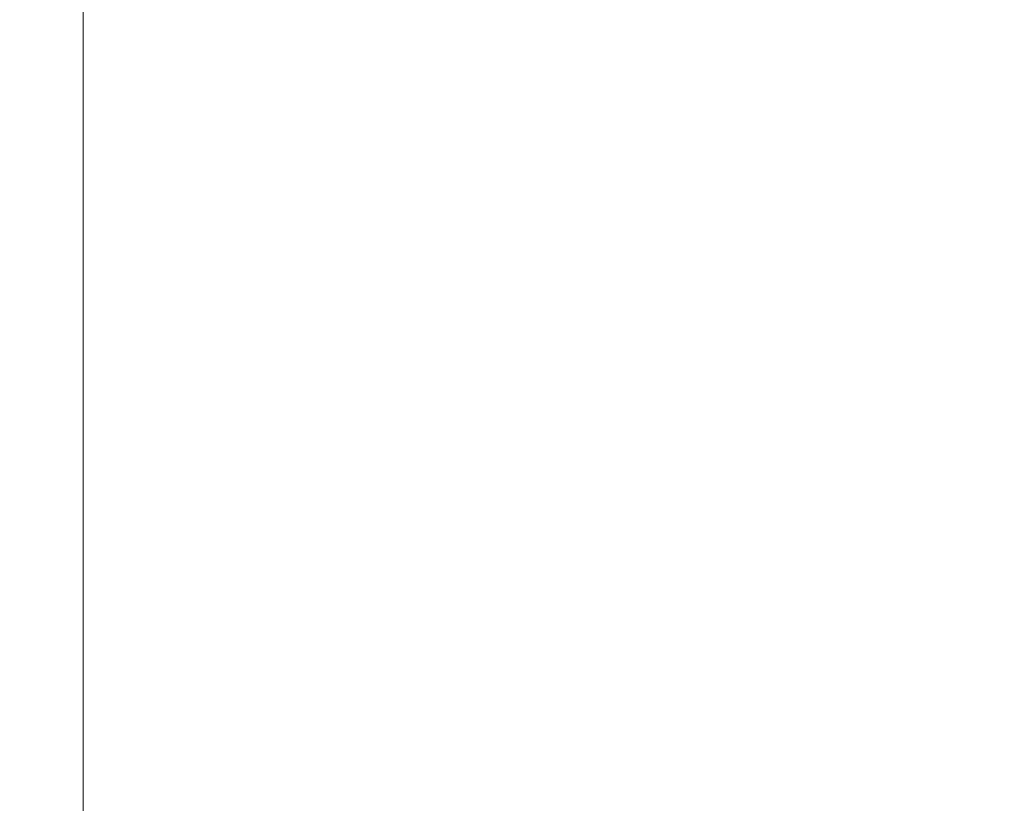
# Model space of a CAD drawing. Units: millimetres. Extents: x 71389 to 92389, y 226908 to 256608.
# Drawn here: x 77501 to 77656, y 236235 to 236358 of the extents above; entities that cross this region are included whole.
import ezdxf

# ---------------------------------------------------------------- set-up
doc = ezdxf.new("R2010")
doc.units = ezdxf.units.MM
doc.header["$MEASUREMENT"] = 0
doc.linetypes.add('Wipeout_Contour', pattern=[1000, 0, -1000])
doc.layers.add('MD_Visible', color=7, linetype='Continuous')
doc.styles.add('GENERATED_STYLE_1', font='arial.ttf')
doc.dimstyles.new('GENERATED_STYLE__2', dxfattribs={"dimtxt": 300, "dimasz": 367.149758, "dimexe": 0.18, "dimexo": 0.625, "dimgap": 0.09, "dimtad": 1, "dimtih": 1, "dimtoh": 1, "dimdec": 0, "dimzin": 0, "dimdsep": 46, "dimtxsty": 'GENERATED_STYLE_1', "dimblk": 'ARROWHEAD_5', "dimblk1": 'ARROWHEAD_5', "dimblk2": 'ARROWHEAD_5', "dimcen": 0.09, "dimse1": 1, "dimse2": 1, "dimclrd": 7, "dimclre": 7, "dimclrt": 7, "dimadec": 1, "dimazin": 0, "dimtfac": 1, "dimtdec": 4, "dimtmove": 0, "dimatfit": 3, "dimfxl": 1, "dimtolj": 1, "dimtzin": 0, "dimarcsym": 0})

# ---------------------------------------------------------------- blocks, each defined once
blk = doc.blocks.new('*D3')
at = {"linetype": 'Continuous', "lineweight": 18}
for points in [[(74719.13, 238879.1), (75092.34, 238779.1), (75092.34, 238979.1)], [(80163.03, 238879.1), (79789.83, 238979.1), (79789.83, 238779.1)]]:
    blk.add_hatch(color=7, dxfattribs=at).paths.add_polyline_path(points)
at = {"color": 7, "linetype": 'Continuous', "lineweight": 18}
for p, q in [((74719.13, 238879.1), (75092.34, 238979.1)), ((75092.34, 238979.1), (75092.34, 238779.1)), ((80163.03, 238879.1), (79789.83, 238979.1)), ((79789.83, 238779.1), (79789.83, 238979.1)), ((74719.13, 238879.1), (75092.34, 238779.1)), ((75092.34, 238879.1), (79789.83, 238879.1)), ((80163.03, 238879.1), (79789.83, 238779.1))]:
    blk.add_line(p, q, dxfattribs=at)
at = {"color": 254, "linetype": 'Wipeout_Contour', "lineweight": 0, "ltscale": 1005273.514603323}
blk.add_wipeout([(76961.81, 238915.14), (77920.35, 238915.14), (77920.35, 239263.05), (76961.81, 239263.05)], dxfattribs=at)
at = {"color": 7, "lineweight": 18, "insert": (76985.77, 238939.1), "char_height": 300, "attachment_point": 7, "style": 'GENERATED_STYLE_1'}
blk.add_mtext('\\A1;{\\pql;\\fArial|b0|i0|c162|p34;5450}', dxfattribs=at)
blk = doc.blocks.new('ARROWHEAD_5')
at = {"linetype": 'Continuous', "lineweight": 0}
blk.add_hatch(color=0, dxfattribs=at).paths.add_polyline_path([(-1, 0.2679), (0, 0), (-1, -0.2679)])
at = {"color": 0, "linetype": 'Continuous', "lineweight": 0}
blk.add_line((0, 0), (-1, 0), dxfattribs=at)

msp = doc.modelspace()

# ---------------------------------------------------------------- linework, layer by layer
at = {"layer": 'MD_Visible', "color": 7, "linetype": 'Continuous', "lineweight": 18}
msp.add_line((77510.93, 236029.84), (77510.93, 236431.61), dxfattribs=at)

# ---------------------------------------------------------------- next in the draw order: dimensions: what is measured, and where the dimension line sits
at = {"color": 7, "linetype": 'Continuous', "lineweight": 18}
dim = msp.add_linear_dim(base=(80163.03, 238879.1), p1=(74719.13, 234785.37), p2=(80163.03, 234785.37), text='5450', dimstyle='GENERATED_STYLE__2', dxfattribs=at)
dim.commit()
dim.dimension.update_dxf_attribs({"geometry": '*D3', "text_midpoint": (77443.18, 239089.1), "dimtype": 160})

doc.saveas('drawing.dxf')
